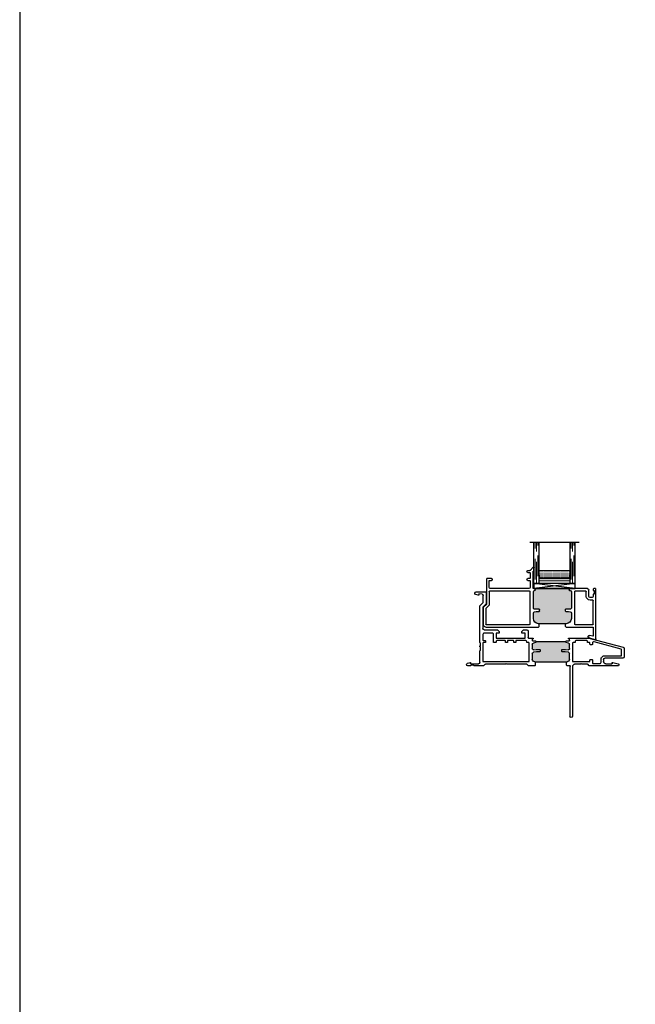
# Model space of a CAD drawing. Units: inches. Extents: x 0 to 2267, y -8 to 780.
# Drawn here: x 948 to 963, y 193 to 217 of the extents above; entities that cross this region are included whole.
import ezdxf

# ---------------------------------------------------------------- set-up
doc = ezdxf.new("R2010")
doc.units = ezdxf.units.IN
doc.header["$MEASUREMENT"] = 0
doc.linetypes.add('DASHED', pattern=[0.75, 0.5, -0.25])

# ---------------------------------------------------------------- blocks, each defined once
blk = doc.blocks.new('M26283')
h = blk.add_hatch(color=256)
h.dxf.hatch_style = 1
h.paths.add_polyline_path([(1.261, 0.56), (1.261, 0.55, -0.36397), (1.253, 0.54), (1.199, 0.531, 0.36397), (1.174, 0.501), (1.174, 0.394, 0.466308), (1.21, 0.364), (1.271, 0.375), (1.353, 0.375, -0.414214), (1.363, 0.365), (1.363, 0.33, -0.414214), (1.353, 0.32), (1.276, 0.32), (1.199, 0.306, 0.36397), (1.174, 0.277), (1.174, 0.135, 0.414214), (1.234, 0.075), (2.016, 0.075, 0.414214), (2.076, 0.135), (2.076, 0.277, 0.36397), (2.051, 0.306), (1.974, 0.32), (1.897, 0.32, -0.414214), (1.887, 0.33), (1.887, 0.365, -0.414214), (1.897, 0.375), (1.979, 0.375), (2.041, 0.364, 0.466308), (2.076, 0.394), (2.076, 0.501, 0.36397), (2.051, 0.531), (1.998, 0.54, -0.36397), (1.99, 0.55), (1.99, 0.56)])
for p, q in [((3.193, 1.763), (3.193, 1.478)), ((3.438, 1.773), (3.203, 1.773)), ((3.268, 1.51), (3.268, 1.686)), ((3.296, 1.716), (3.375, 1.723)), ((3.375, 1.723), (3.375, 1.698)), ((3.387, 1.688), (3.447, 1.704)), ((3.193, 1.478), (3.274, 1.397)), ((3.349, 1.429), (3.268, 1.51)), ((3.274, 1.397), (3.274, 0.879)), ((3.349, 0.545), (3.349, 1.429)), ((2.177, 0.819), (2.177, 0.662)), ((2.288, 0.849), (2.207, 0.849)), ((2.249, 0.652), (2.249, 0.77)), ((2.249, 0.77), (2.327, 0.77)), ((2.327, 0.809), (2.288, 0.849)), ((2.327, 0.77), (2.327, 0.809)), ((2.918, 0.849), (2.879, 0.809)), ((2.879, 0.809), (2.879, 0.77)), ((2.879, 0.77), (2.957, 0.77)), ((3.244, 0.849), (2.918, 0.849)), ((2.957, 0.77), (2.957, 0.652)), ((0.703, 0.652), (-0.128, 0.429)), ((1.188, 0.652), (0.703, 0.652)), ((1.174, 0.591), (1.174, 0.613)), ((1.174, 0.394), (1.174, 0.501)), ((1.18, 0.621), (1.193, 0.629)), ((1.251, 0.581), (1.184, 0.581)), ((1.198, 0.638), (1.198, 0.642)), ((1.199, 0.531), (1.253, 0.54)), ((1.261, 0.55), (1.261, 0.571)), ((1.261, 0.56), (1.99, 0.56)), ((1.99, 0.571), (1.99, 0.55)), ((1.998, 0.54), (2.051, 0.531)), ((2.066, 0.581), (2, 0.581)), ((2.053, 0.642), (2.053, 0.638)), ((2.058, 0.629), (2.071, 0.621)), ((2.167, 0.652), (2.063, 0.652)), ((2.076, 0.613), (2.076, 0.591)), ((2.076, 0.501), (2.076, 0.394)), ((2.957, 0.652), (2.249, 0.652)), ((3.334, 0.53), (3.349, 0.545)), ((3.334, 0.46), (3.334, 0.53)), ((-0.151, 0.4), (-0.151, 0.193)), ((1.174, 0.135), (1.174, 0.277)), ((1.199, 0.306), (1.276, 0.32)), ((1.271, 0.375), (1.21, 0.364)), ((1.353, 0.375), (1.271, 0.375)), ((1.276, 0.32), (1.353, 0.32)), ((1.363, 0.33), (1.363, 0.365)), ((1.887, 0.365), (1.887, 0.33)), ((1.979, 0.375), (1.897, 0.375)), ((1.897, 0.32), (1.974, 0.32)), ((1.974, 0.32), (2.051, 0.306)), ((2.041, 0.364), (1.979, 0.375)), ((2.076, 0.277), (2.076, 0.135)), ((3.349, 0.445), (3.334, 0.46)), ((3.334, 0.43), (3.349, 0.445)), ((3.334, 0.36), (3.334, 0.43)), ((3.349, 0.344), (3.334, 0.36)), ((3.349, 0.055), (3.349, 0.344)), ((-0.121, 0.163), (0.319, 0.163)), ((0.127, 0.06), (-0.006, 0.024)), ((0.14, 0.035), (0.14, 0.05)), ((0.289, 0.025), (0.15, 0.025)), ((0.349, 0.133), (0.349, 0.085)), ((0.694, -0.022), (0.732, 0.016)), ((0.739, 0.019), (0.88, 0.019)), ((0.88, 0.019), (0.895, 0.034)), ((0.895, 0.034), (0.91, 0.019)), ((0.91, 0.019), (1.051, 0.019)), ((1.058, 0.016), (1.099, -0.025)), ((2.016, 0.075), (1.234, 0.075)), ((1.25, -0.01), (1.25, 0.075)), ((2, -0.01), (2, 0.075)), ((2.168, -0.022), (2.206, 0.016)), ((2.213, 0.019), (2.698, 0.019)), ((2.698, 0.019), (2.713, 0.034)), ((2.713, 0.034), (2.728, 0.019)), ((2.728, 0.019), (3.212, 0.019)), ((3.219, 0.016), (3.258, -0.022)), ((3.565, 0.025), (3.379, 0.025)), ((3.575, 0.05), (3.575, 0.035)), ((3.647, 0.044), (3.587, 0.06)), ((0, -0.025), (0.687, -0.025)), ((1.099, -0.025), (1.099, -1.244)), ((1.161, -0.049), (1.147, -0.025)), ((1.147, -0.025), (1.235, -0.025)), ((1.162, -1.244), (1.162, -0.054)), ((1.235, -0.025), (1.25, -0.01)), ((2, -0.01), (2.015, -0.025)), ((2.015, -0.025), (2.161, -0.025)), ((3.265, -0.025), (3.485, -0.025)), ((3.485, -0.025), (3.5, -0.01)), ((3.5, -0.01), (3.53, -0.01)), ((3.53, -0.01), (3.56, -0.01)), ((3.56, -0.01), (3.575, -0.025)), ((3.575, -0.025), (3.638, -0.025))]:
    blk.add_line(p, q)
for points in [[(2.151, 0.53, -0.414214), (2.161, 0.54), (2.201, 0.54, 0.414214), (2.211, 0.55), (2.211, 0.562, -0.414214), (2.241, 0.592), (2.468, 0.592, -0.414214), (2.478, 0.582), (2.478, 0.55, 0.414214), (2.488, 0.54), (2.518, 0.54, 0.414214), (2.528, 0.55), (2.528, 0.582, -0.414214), (2.538, 0.592), (2.668, 0.592, -0.414214), (2.678, 0.582), (2.678, 0.55, 0.414214), (2.688, 0.54), (2.718, 0.54, 0.414214), (2.728, 0.55), (2.728, 0.582, -0.414214), (2.738, 0.592), (2.927, 0.592, -0.414214), (2.957, 0.562), (2.957, 0.55, 0.414214), (2.967, 0.54), (3.007, 0.54, 0.414214), (3.017, 0.55), (3.017, 0.74, -0.414214), (3.047, 0.77), (3.244, 0.77, -0.414214), (3.274, 0.74), (3.274, 0.602, -0.414214), (3.264, 0.592), (3.224, 0.592, 0.414214), (3.214, 0.582), (3.214, 0.55, 0.414214), (3.224, 0.54), (3.264, 0.54, -0.414214), (3.274, 0.53), (3.274, 0.089, -0.414214), (3.264, 0.079), (2.161, 0.079, -0.414214), (2.151, 0.089)], [(0.677, 0.119, 0.414214), (0.667, 0.129), (0.627, 0.129, 0.414214), (0.617, 0.119), (0.617, 0.045, -0.414214), (0.607, 0.035), (0.439, 0.035, -0.414214), (0.409, 0.065), (0.409, 0.133, 0.414214), (0.319, 0.223), (-0.081, 0.223, -0.414214), (-0.091, 0.233), (-0.091, 0.369, -0.339454), (-0.083, 0.379), (0.579, 0.557, -0.493145), (0.617, 0.528), (0.617, 0.5, 0.414214), (0.627, 0.49), (0.667, 0.49, 0.414214), (0.677, 0.5), (0.677, 0.53, -0.414214), (0.687, 0.54), (0.727, 0.54, 0.414214), (0.737, 0.55), (0.737, 0.562, -0.414214), (0.767, 0.592), (1.009, 0.592, -0.414214), (1.039, 0.562), (1.039, 0.55, 0.414214), (1.049, 0.54), (1.089, 0.54, -0.414214), (1.099, 0.53), (1.099, 0.089, -0.414214), (1.089, 0.079), (0.687, 0.079, -0.414214), (0.677, 0.089)]]:
    blk.add_lwpolyline(points, format="xyb", close=True)
for centre, radius, start, end in [((3.203, 1.763), 0.01, 90, 180), ((3.298, 1.686), 0.03, 94.7794, 180), ((3.385, 1.698), 0.01, 180, 284.8551), ((3.438, 1.738), 0.035, 284.8551, 90), ((2.207, 0.819), 0.03, 90, 180), ((3.244, 0.879), 0.03, 270, 0), ((1.184, 0.613), 0.01, 119.5532, 180), ((1.184, 0.591), 0.01, 180, 270), ((1.204, 0.501), 0.03, 100, 180), ((1.188, 0.642), 0.01, 0, 90), ((1.188, 0.638), 0.01, 299.5532, 360), ((1.251, 0.571), 0.01, 0, 90), ((1.251, 0.55), 0.01, 280, 360), ((2, 0.571), 0.01, 90, 180), ((2, 0.55), 0.01, 180, 260), ((2.046, 0.501), 0.03, 0, 80), ((2.063, 0.642), 0.01, 90, 180), ((2.063, 0.638), 0.01, 180, 240.4468), ((2.066, 0.591), 0.01, 270, 359.1129), ((2.066, 0.613), 0.01, 0, 60.4468), ((2.167, 0.662), 0.01, 270, 0), ((-0.121, 0.4), 0.03, 105, 180), ((1.204, 0.394), 0.03, 180, 280), ((1.204, 0.277), 0.03, 100, 180), ((1.353, 0.365), 0.01, 0, 90), ((1.353, 0.33), 0.01, 270, 0), ((1.897, 0.365), 0.01, 90, 180), ((1.897, 0.33), 0.01, 180, 270), ((2.046, 0.394), 0.03, 260, 0), ((2.046, 0.277), 0.03, 0, 80), ((-0.121, 0.193), 0.03, 180, 270), ((0, 0), 0.025, 104.8551, 270), ((0.13, 0.05), 0.01, 360, 104.8551), ((0.15, 0.035), 0.01, 180, 270), ((0.289, 0.085), 0.06, 270, 0), ((0.319, 0.133), 0.03, 0, 90), ((0.739, 0.009), 0.01, 90, 135), ((1.051, 0.009), 0.01, 45, 90), ((1.234, 0.135), 0.06, 180, 270), ((2.016, 0.135), 0.06, 270, 0), ((2.213, 0.009), 0.01, 90, 135), ((3.212, 0.009), 0.01, 45, 90), ((3.379, 0.055), 0.03, 180, 270), ((3.565, 0.035), 0.01, 270, 0), ((3.585, 0.05), 0.01, 75.1449, 180), ((3.638, 0.01), 0.035, 270, 75.1316), ((0.687, -0.015), 0.01, 270, 315), ((1.152, -0.054), 0.01, 0, 30), ((2.161, -0.015), 0.01, 270, 315), ((3.265, -0.015), 0.01, 225, 270), ((1.131, -1.244), 0.0312, 180, 0)]:
    blk.add_arc(centre, radius, start, end)
blk = doc.blocks.new('M26522')
h = blk.add_hatch(color=256)
h.dxf.hatch_style = 1
h.paths.add_polyline_path([(1.474, 0.672), (1.43, 0.68), (1.352, 0.68), (1.352, 0.735), (1.435, 0.735), (1.463, 0.73, 0.466308), (1.499, 0.76), (1.499, 1.159, 0.466414), (1.465, 1.19, -0.446943), (1.454, 1.2), (1.454, 1.231), (0.633, 1.231), (0.633, 1.192), (0.605, 1.187, 0.36397), (0.58, 1.157), (0.58, 0.76, 0.466308), (0.615, 0.73), (0.644, 0.735), (0.727, 0.735), (0.727, 0.68), (0.648, 0.68), (0.605, 0.672, 0.363971), (0.58, 0.643), (0.58, 0.505, 0.414212), (0.705, 0.38), (1.36, 0.38), (1.374, 0.38, 0.414212), (1.499, 0.505), (1.499, 0.643, 0.36397)])
for p, q in [((1.487, 1.659), (1.487, 1.744)), ((1.505, 1.751), (1.579, 1.671)), ((1.507, 1.659), (1.487, 1.659)), ((1.507, 1.241), (1.507, 1.659)), ((1.582, 1.612), (1.582, 1.484)), ((1.587, 1.667), (1.639, 1.667)), ((1.639, 1.622), (1.592, 1.622)), ((1.592, 1.474), (1.639, 1.474)), ((2.52, 1.474), (2.626, 1.474)), ((2.636, 1.464), (2.636, 0.857)), ((-0.013, 0.01), (-0.013, 1.222)), ((-0.003, 1.232), (0.037, 1.232)), ((0.047, 1.222), (0.047, 1.185)), ((0.157, 1.044), (0.157, 1.201)), ((0.187, 1.231), (0.623, 1.231)), ((0.623, 1.231), (1.464, 1.231)), ((0.633, 1.221), (0.633, 1.2)), ((1.454, 1.2), (1.454, 1.221)), ((1.464, 1.231), (1.497, 1.231)), ((1.582, 1.419), (1.582, 1.261)), ((1.639, 1.429), (1.592, 1.429)), ((1.612, 1.231), (2.546, 1.231)), ((2.566, 1.429), (2.52, 1.429)), ((2.576, 1.261), (2.576, 1.419)), ((0.027, 1.185), (0.027, 1.095)), ((0.047, 1.185), (0.027, 1.185)), ((0.027, 1.095), (0.047, 1.095)), ((0.047, 1.095), (0.047, 1.044)), ((0.077, 1.014), (0.127, 1.014)), ((0.217, 1.044), (0.217, 1.161)), ((0.227, 1.171), (0.49, 1.171)), ((0.5, 1.161), (0.5, 0.37)), ((0.58, 1.157), (0.58, 0.76)), ((0.625, 1.19), (0.605, 1.187)), ((1.474, 1.189), (1.462, 1.191)), ((1.499, 0.76), (1.499, 1.159)), ((1.582, 0.37), (1.582, 1.161)), ((1.592, 1.171), (2.566, 1.171)), ((2.576, 1.161), (2.576, 0.833)), ((0.047, 0.37), (0.047, 0.944)), ((0.057, 0.954), (0.127, 0.954)), ((0.615, 0.73), (0.644, 0.735)), ((0.644, 0.735), (0.717, 0.735)), ((0.727, 0.725), (0.727, 0.69)), ((1.352, 0.69), (1.352, 0.725)), ((1.362, 0.735), (1.435, 0.735)), ((1.435, 0.735), (1.463, 0.73)), ((2.579, 0.826), (2.652, 0.753)), ((2.639, 0.85), (2.712, 0.778)), ((2.655, 0.746), (2.655, 0.37)), ((2.715, 0.771), (2.715, 0.36)), ((0.58, 0.643), (0.58, 0.505)), ((0.648, 0.68), (0.605, 0.672)), ((0.717, 0.68), (0.648, 0.68)), ((1.43, 0.68), (1.362, 0.68)), ((1.474, 0.672), (1.43, 0.68)), ((1.499, 0.505), (1.499, 0.643)), ((0.047, 0.29), (0.047, 0.088)), ((0.49, 0.36), (0.057, 0.36)), ((0.703, 0.3), (0.057, 0.3)), ((0.718, 0.315), (0.703, 0.3)), ((0.705, 0.38), (1.36, 0.38)), ((0.718, 0.315), (0.718, 0.38)), ((1.36, 0.38), (1.374, 0.38)), ((1.36, 0.315), (1.36, 0.38)), ((1.375, 0.3), (1.36, 0.315)), ((2.655, 0.3), (1.375, 0.3)), ((2.645, 0.36), (1.592, 0.36)), ((0.151, 0.04), (0, 0)), ((0.06, 0.078), (0.135, 0.098))]:
    blk.add_line(p, q)
for centre, radius, start, end in [((1.497, 1.744), 0.01, 43.0484, 180), ((1.587, 1.677), 0.01, 223.0484, 270), ((1.592, 1.612), 0.01, 90, 180), ((1.592, 1.484), 0.01, 180, 270), ((1.639, 1.645), 0.0225, 270, 90), ((1.639, 1.452), 0.0225, 270, 90), ((2.52, 1.452), 0.0225, 90, 270), ((2.626, 1.464), 0.01, 0, 90), ((-0.003, 1.222), 0.01, 90, 180), ((0.037, 1.222), 0.01, 0, 90), ((0.187, 1.201), 0.03, 90, 180), ((0.623, 1.221), 0.01, 0, 90), ((0.623, 1.2), 0.01, 280, 360), ((1.464, 1.221), 0.01, 90, 180), ((1.464, 1.2), 0.01, 180, 260), ((1.497, 1.241), 0.01, 270, 0), ((1.592, 1.419), 0.01, 90, 180), ((1.612, 1.261), 0.03, 180, 270), ((2.546, 1.261), 0.03, 270, 0), ((2.566, 1.419), 0.01, 360, 90), ((0.077, 1.044), 0.03, 180, 270), ((0.127, 1.044), 0.09, 270, 0), ((0.127, 1.044), 0.03, 270, 0), ((0.227, 1.161), 0.01, 90, 180), ((0.49, 1.161), 0.01, 0, 90), ((0.61, 1.157), 0.03, 100, 180), ((1.469, 1.159), 0.03, 0, 80), ((1.592, 1.161), 0.01, 90, 180), ((2.566, 1.161), 0.01, 0, 90), ((0.057, 0.944), 0.01, 90, 180), ((0.61, 0.76), 0.03, 180, 280), ((0.717, 0.725), 0.01, 0, 90), ((1.362, 0.725), 0.01, 90, 180), ((1.469, 0.76), 0.03, 260, 360), ((2.586, 0.833), 0.01, 180, 225), ((2.646, 0.857), 0.01, 180, 225), ((2.645, 0.746), 0.01, 0, 45), ((2.705, 0.771), 0.01, 0, 45), ((0.61, 0.643), 0.03, 100, 180.0001), ((0.705, 0.505), 0.125, 180.0002, 270), ((0.717, 0.69), 0.01, 270, 0), ((1.362, 0.69), 0.01, 180, 270), ((1.374, 0.505), 0.125, 270.0003, 360), ((1.469, 0.643), 0.03, 0.0002, 80), ((0.057, 0.37), 0.01, 180, 270), ((0.057, 0.29), 0.01, 90, 180), ((0.49, 0.37), 0.01, 270, 0), ((1.592, 0.37), 0.01, 180, 270), ((2.645, 0.37), 0.01, 270, 360), ((2.655, 0.36), 0.06, 270, 360), ((-0.003, 0.01), 0.01, 180, 285), ((0.057, 0.088), 0.01, 180, 285), ((0.143, 0.069), 0.03, 285, 105)]:
    blk.add_arc(centre, radius, start, end)
blk = doc.blocks.new('1IG - .125 Panes')
at = {"lineweight": 5}
h = blk.add_hatch(dxfattribs=at)
h.set_pattern_fill('DOTS', color=256, scale=0.2)
h.paths.add_polyline_path([(0.145, 0.312, 0.41421356), (0.125, 0.292), (0.125, 0.204), (0.135, 0.204), (0.135, 0.144, 0.41421356), (0.145, 0.134), (0.855, 0.134, 0.41421356), (0.865, 0.144), (0.865, 0.204), (0.875, 0.204), (0.875, 0.292, 0.41421356), (0.855, 0.312)])
h = blk.add_hatch(color=256)
h.dxf.hatch_style = 1
h.paths.add_polyline_path([(0.855, 0.062, 0.41421356), (0.875, 0.082), (0.875, 0.144, -0.41421356), (0.855, 0.124), (0.145, 0.124, -0.41421356), (0.125, 0.144), (0.125, 0.082, 0.41421356), (0.145, 0.062)])
for p, q in [((1.1, 1), (-0.1, 1)), ((0, 0), (0, 1)), ((0.125, 0), (0.125, 1)), ((0.875, 0), (0.875, 1)), ((1, 0), (1, 1)), ((0.125, 0), (0, 0)), ((1, 0), (0.875, 0))]:
    blk.add_line(p, q)
at = {"linetype": 'DASHED', "lineweight": 9}
for p, q in [((0.03375, 0.175), (0.03375, 1)), ((0.065, 0.025), (0.065, 1)), ((0.09625, 0.1), (0.09625, 1)), ((0.90875, 0.175), (0.90875, 1)), ((0.94, 0.025), (0.94, 1)), ((0.97125, 0.1), (0.97125, 1))]:
    blk.add_line(p, q, dxfattribs=at)
at = {"lineweight": 5}
for p, q in [((0.125, 0.082), (0.125, 0.292)), ((0.855, 0.312), (0.145, 0.312)), ((0.875, 0.082), (0.875, 0.292)), ((0.135, 0.204), (0.125, 0.204)), ((0.135, 0.204), (0.135, 0.144)), ((0.855, 0.134), (0.145, 0.134)), ((0.855, 0.124), (0.145, 0.124)), ((0.855, 0.062), (0.145, 0.062)), ((0.875, 0.204), (0.865, 0.204)), ((0.865, 0.204), (0.865, 0.144))]:
    blk.add_line(p, q, dxfattribs=at)
for centre, radius, start, end in [((0.145, 0.292), 0.02, 90, 180), ((0.855, 0.292), 0.02, 0, 90), ((0.145, 0.144), 0.02, 180, 270), ((0.145, 0.082), 0.02, 180, 270), ((0.145, 0.144), 0.01, 180, 270), ((0.855, 0.144), 0.02, 270, 0), ((0.855, 0.144), 0.01, 270, 0), ((0.855, 0.082), 0.02, 270, 0)]:
    blk.add_arc(centre, radius, start, end, dxfattribs=at)
blk = doc.blocks.new('SB062-1000X2-Z')
for p, q in [((0, 0), (1, -0.125)), ((0, -0.125), (1, 0))]:
    blk.add_line(p, q)
blk.add_lwpolyline([(0, 0), (1, 0), (1, -0.125), (0, -0.125)], close=True)

msp = doc.modelspace()

# ---------------------------------------------------------------- linework, layer by layer
at = {"color": 2, "true_color": 0xf1eb1f}
msp.add_line((959.16189, 201.55349), (959.14671, 201.55349), dxfattribs=at)
msp.add_lwpolyline([(948, 0), (2266.50518, 0), (2266.50518, 780), (948, 780)], close=True)

# ---------------------------------------------------------------- block references
at = {"xscale": -1}
for name, p in [('1IG - .125 Panes', (961.4742, 203.08382)), ('M26522', (961.96159, 201.72736)), ('SB062-1000X2-Z', (961.4742, 203.08382)), ('M26283', (962.51118, 201.10886))]:
    msp.add_blockref(name, p, dxfattribs=at)

doc.saveas('drawing.dxf')
